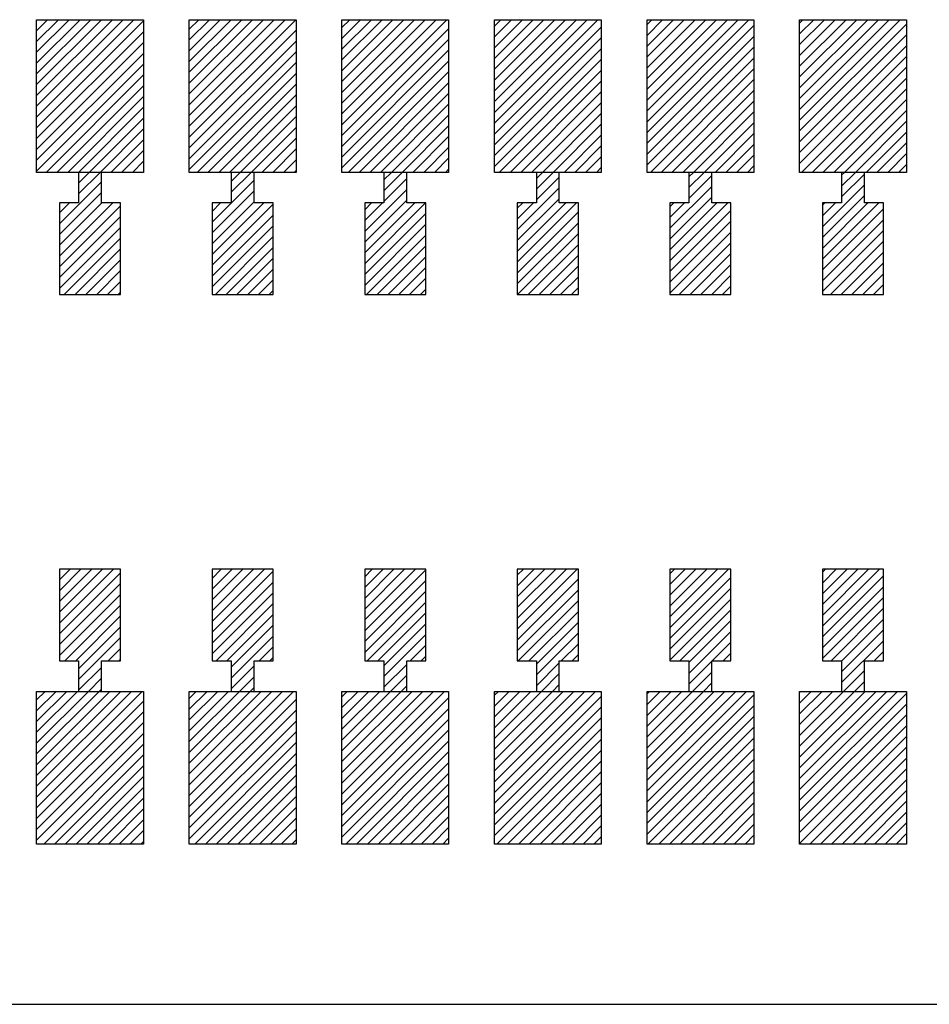
# Model space of a CAD drawing. Extents: x -30 to 87, y -19 to 45.
# Drawn here: x 51 to 52, y 9 to 10 of the extents above; entities that cross this region are included whole.
import ezdxf

# ---------------------------------------------------------------- set-up
doc = ezdxf.new("R2010")
doc.units = 0
doc.header["$MEASUREMENT"] = 0
doc.layers.get('0').update_dxf_attribs({"linetype": 'CONTINUOUS'})

# ---------------------------------------------------------------- blocks, each defined once
blk = doc.blocks.new('*X899')
at = {"color": 3}
for p, q in [((51.46630012272161, 9.902563524576342), (51.46847520788828, 9.904738609743005)), ((51.46630012272161, 9.895492456764476), (51.47554627570015, 9.904738609743005)), ((51.46630012272161, 9.88842138895261), (51.48261734351201, 9.904738609743005)), ((51.46630012272161, 9.881350321140745), (51.48968841132388, 9.904738609743005)), ((51.46630012272161, 9.874279253328876), (51.49675947913574, 9.904738609743005)), ((51.46630012272161, 9.867208185517011), (51.5038305469476, 9.904738609743005)), ((51.46630012272161, 9.860137117705145), (51.51090161475946, 9.904738609743005)), ((51.46630012272161, 9.853066049893279), (51.51797268257133, 9.904738609743005)), ((51.46630012272161, 9.845994982081413), (51.5250437503832, 9.904738609743005)), ((51.46630012272161, 9.838923914269547), (51.53211481819507, 9.904738609743005)), ((51.46630012272161, 9.831852846457679), (51.53630012272161, 9.901852846457695)), ((51.46630012272161, 9.824781778645814), (51.53630012272161, 9.894781778645827)), ((51.46630012272161, 9.817710710833948), (51.53630012272161, 9.887710710833963)), ((51.46630012272161, 9.810639643022082), (51.53630012272161, 9.880639643022096)), ((51.46747015725444, 9.804738609743044), (51.53630012272161, 9.87356857521023)), ((51.4745412250663, 9.804738609743044), (51.53630012272161, 9.866497507398364)), ((51.48161229287817, 9.804738609743044), (51.53630012272161, 9.859426439586498)), ((51.48868336069003, 9.804738609743044), (51.53630012272161, 9.852355371774633)), ((51.4957544285019, 9.804738609743044), (51.53630012272161, 9.845284303962766)), ((51.50282549631375, 9.804738609743044), (51.53630012272161, 9.8382132361509)), ((51.50989656412563, 9.804738609743044), (51.53630012272161, 9.831142168339033)), ((51.5169676319375, 9.804738609743044), (51.53630012272161, 9.824071100527169)), ((51.52403869974935, 9.804738609743044), (51.53630012272161, 9.8170000327153)), ((51.53110976756122, 9.804738609743044), (51.53630012272161, 9.809928964903436))]:
    blk.add_line(p, q, dxfattribs=at)
blk = doc.blocks.new('*X900')
at = {"color": 3}
for p, q in [((51.3663001227216, 9.901558473942458), (51.36948025852217, 9.904738609743006)), ((51.3663001227216, 9.89448740613059), (51.37655132633404, 9.904738609743006)), ((51.3663001227216, 9.887416338318724), (51.3836223941459, 9.904738609743006)), ((51.3663001227216, 9.880345270506858), (51.39069346195777, 9.904738609743006)), ((51.3663001227216, 9.873274202694992), (51.39776452976963, 9.904738609743006)), ((51.3663001227216, 9.866203134883127), (51.4048355975815, 9.904738609743006)), ((51.3663001227216, 9.85913206707126), (51.41190666539336, 9.904738609743006)), ((51.3663001227216, 9.852060999259391), (51.41897773320522, 9.904738609743006)), ((51.3663001227216, 9.844989931447527), (51.4260488010171, 9.904738609743006)), ((51.3663001227216, 9.837918863635661), (51.43311986882895, 9.904738609743006)), ((51.3663001227216, 9.830847795823797), (51.4363001227216, 9.900847795823793)), ((51.3663001227216, 9.823776728011927), (51.4363001227216, 9.893776728011924)), ((51.3663001227216, 9.816705660200062), (51.4363001227216, 9.886705660200061)), ((51.3663001227216, 9.809634592388194), (51.4363001227216, 9.879634592388193)), ((51.36847520788832, 9.804738609743044), (51.4363001227216, 9.872563524576329)), ((51.37554627570019, 9.804738609743044), (51.4363001227216, 9.86549245676446)), ((51.38261734351205, 9.804738609743044), (51.4363001227216, 9.858421388952594)), ((51.38968841132392, 9.804738609743044), (51.4363001227216, 9.851350321140727)), ((51.39675947913578, 9.804738609743044), (51.4363001227216, 9.844279253328864)), ((51.40383054694765, 9.804738609743044), (51.4363001227216, 9.837208185516996)), ((51.41090161475951, 9.804738609743044), (51.4363001227216, 9.83013711770513)), ((51.41797268257136, 9.804738609743044), (51.4363001227216, 9.823066049893264)), ((51.42504375038325, 9.804738609743044), (51.4363001227216, 9.815994982081397)), ((51.4321148181951, 9.804738609743044), (51.4363001227216, 9.808923914269533))]:
    blk.add_line(p, q, dxfattribs=at)
blk = doc.blocks.new('*X901')
at = {"color": 3}
for p, q in [((51.2663001227217, 9.900553423308676), (51.27048530915607, 9.904738609743012)), ((51.2663001227217, 9.893482355496813), (51.27755637696793, 9.904738609743012)), ((51.2663001227217, 9.886411287684943), (51.28462744477979, 9.904738609743012)), ((51.2663001227217, 9.87934021987308), (51.29169851259165, 9.904738609743012)), ((51.2663001227217, 9.872269152061213), (51.29876958040352, 9.904738609743012)), ((51.2663001227217, 9.865198084249348), (51.30584064821538, 9.904738609743012)), ((51.2663001227217, 9.85812701643748), (51.31291171602724, 9.904738609743012)), ((51.2663001227217, 9.851055948625614), (51.31998278383911, 9.904738609743012)), ((51.2663001227217, 9.843984880813748), (51.32705385165097, 9.904738609743012)), ((51.2663001227217, 9.836913813001884), (51.33412491946284, 9.904738609743012)), ((51.2663001227217, 9.829842745190016), (51.3363001227216, 9.899842745189906)), ((51.2663001227217, 9.82277167737815), (51.3363001227216, 9.89277167737804)), ((51.2663001227217, 9.815700609566283), (51.3363001227216, 9.885700609566172)), ((51.2663001227217, 9.808629541754415), (51.3363001227216, 9.878629541754307)), ((51.26948025852221, 9.804738609743048), (51.3363001227216, 9.87155847394244)), ((51.27655132633407, 9.804738609743048), (51.3363001227216, 9.864487406130577)), ((51.28362239414594, 9.804738609743048), (51.3363001227216, 9.857416338318707)), ((51.2906934619578, 9.804738609743048), (51.3363001227216, 9.850345270506843)), ((51.29776452976967, 9.804738609743048), (51.3363001227216, 9.843274202694976)), ((51.30483559758153, 9.804738609743048), (51.3363001227216, 9.836203134883108)), ((51.31190666539339, 9.804738609743048), (51.3363001227216, 9.829132067071244)), ((51.31897773320526, 9.804738609743048), (51.3363001227216, 9.822060999259376)), ((51.32604880101712, 9.804738609743048), (51.3363001227216, 9.814989931447512)), ((51.33311986882899, 9.804738609743048), (51.3363001227216, 9.807918863635646))]:
    blk.add_line(p, q, dxfattribs=at)
blk = doc.blocks.new('*X902')
at = {"color": 3}
for p, q in [((51.16630012272169, 9.89954837267478), (51.17149035978994, 9.90473860974301)), ((51.16630012272169, 9.892477304862917), (51.17856142760181, 9.90473860974301)), ((51.16630012272169, 9.885406237051047), (51.18563249541368, 9.90473860974301)), ((51.16630012272169, 9.878335169239184), (51.19270356322554, 9.90473860974301)), ((51.16630012272169, 9.871264101427316), (51.1997746310374, 9.90473860974301)), ((51.16630012272169, 9.86419303361545), (51.20684569884926, 9.90473860974301)), ((51.16630012272169, 9.857121965803584), (51.21391676666113, 9.90473860974301)), ((51.16630012272169, 9.850050897991716), (51.22098783447299, 9.90473860974301)), ((51.16630012272169, 9.842979830179852), (51.22805890228486, 9.90473860974301)), ((51.16630012272169, 9.835908762367987), (51.23512997009672, 9.90473860974301)), ((51.16630012272169, 9.82883769455612), (51.23630012272159, 9.89883769455602)), ((51.16630012272169, 9.821766626744253), (51.23630012272159, 9.891766626744154)), ((51.16630012272169, 9.814695558932387), (51.23630012272159, 9.884695558932288)), ((51.16630012272169, 9.807624491120519), (51.23630012272159, 9.877624491120422)), ((51.17048530915608, 9.80473860974304), (51.23630012272159, 9.870553423308555)), ((51.17755637696796, 9.80473860974304), (51.23630012272159, 9.863482355496688)), ((51.18462744477981, 9.80473860974304), (51.23630012272159, 9.856411287684825)), ((51.19169851259168, 9.80473860974304), (51.23630012272159, 9.849340219872957)), ((51.19876958040354, 9.80473860974304), (51.23630012272159, 9.842269152061093)), ((51.20584064821541, 9.80473860974304), (51.23630012272159, 9.835198084249225)), ((51.21291171602727, 9.80473860974304), (51.23630012272159, 9.828127016437358)), ((51.21998278383914, 9.80473860974304), (51.23630012272159, 9.821055948625492)), ((51.227053851651, 9.80473860974304), (51.23630012272159, 9.813984880813628)), ((51.23412491946286, 9.80473860974304), (51.23630012272159, 9.80691381300176))]:
    blk.add_line(p, q, dxfattribs=at)
blk = doc.blocks.new('*X903')
at = {"color": 3}
for p, q in [((51.06630012272169, 9.898543322040902), (51.07249541042383, 9.90473860974301)), ((51.06630012272169, 9.891472254229036), (51.07956647823568, 9.90473860974301)), ((51.06630012272169, 9.88440118641717), (51.08663754604756, 9.90473860974301)), ((51.06630012272169, 9.877330118605306), (51.09370861385943, 9.90473860974301)), ((51.06630012272169, 9.870259050793438), (51.10077968167128, 9.90473860974301)), ((51.06630012272169, 9.863187982981572), (51.10785074948315, 9.90473860974301)), ((51.06630012272169, 9.856116915169702), (51.11492181729501, 9.90473860974301)), ((51.06630012272169, 9.84904584735784), (51.12199288510688, 9.90473860974301)), ((51.06630012272169, 9.841974779545973), (51.12906395291874, 9.90473860974301)), ((51.06630012272169, 9.834903711734107), (51.13613502073061, 9.90473860974301)), ((51.06630012272169, 9.82783264392224), (51.13630012272159, 9.897832643922143)), ((51.06630012272169, 9.820761576110378), (51.13630012272159, 9.890761576110279)), ((51.06630012272169, 9.813690508298508), (51.13630012272159, 9.883690508298413)), ((51.06630012272169, 9.806619440486642), (51.13630012272159, 9.876619440486547)), ((51.07149035978997, 9.804738609743044), (51.13630012272159, 9.86954837267468)), ((51.07856142760184, 9.804738609743044), (51.13630012272159, 9.862477304862814)), ((51.08563249541371, 9.804738609743044), (51.13630012272159, 9.855406237050946)), ((51.09270356322558, 9.804738609743044), (51.13630012272159, 9.848335169239082)), ((51.09977463103743, 9.804738609743044), (51.13630012272159, 9.841264101427216)), ((51.1068456988493, 9.804738609743044), (51.13630012272159, 9.83419303361535)), ((51.11391676666116, 9.804738609743044), (51.13630012272159, 9.827121965803485)), ((51.12098783447303, 9.804738609743044), (51.13630012272159, 9.820050897991617)), ((51.12805890228489, 9.804738609743044), (51.13630012272159, 9.812979830179753)), ((51.13512997009676, 9.804738609743044), (51.13630012272159, 9.805908762367883))]:
    blk.add_line(p, q, dxfattribs=at)
blk = doc.blocks.new('*X904')
at = {"color": 3}
for p, q in [((50.96630012272169, 9.904609339218883), (50.96642939324584, 9.904738609743006)), ((50.96630012272169, 9.897538271407015), (50.9735004610577, 9.904738609743006)), ((50.96630012272169, 9.890467203595152), (50.98057152886958, 9.904738609743006)), ((50.96630012272169, 9.883396135783284), (50.98764259668143, 9.904738609743006)), ((50.96630012272169, 9.876325067971418), (50.9947136644933, 9.904738609743006)), ((50.96630012272169, 9.869254000159554), (51.00178473230515, 9.904738609743006)), ((50.96630012272169, 9.862182932347686), (51.00885580011703, 9.904738609743006)), ((50.96630012272169, 9.85511186453582), (51.01592686792888, 9.904738609743006)), ((50.96630012272169, 9.848040796723954), (51.02299793574075, 9.904738609743006)), ((50.96630012272169, 9.840969728912087), (51.03006900355262, 9.904738609743006)), ((50.96630012272169, 9.833898661100221), (51.03630012272161, 9.903898661100154)), ((50.96630012272169, 9.826827593288355), (51.03630012272161, 9.896827593288286)), ((50.96630012272169, 9.819756525476487), (51.03630012272161, 9.889756525476422)), ((50.96630012272169, 9.812685457664623), (51.03630012272161, 9.882685457664557)), ((50.96630012272169, 9.805614389852757), (51.03630012272161, 9.875614389852688)), ((50.97249541042386, 9.804738609743044), (51.03630012272161, 9.868543322040823)), ((50.97956647823572, 9.804738609743044), (51.03630012272161, 9.861472254228957)), ((50.98663754604759, 9.804738609743044), (51.03630012272161, 9.854401186417093)), ((50.99370861385945, 9.804738609743044), (51.03630012272161, 9.847330118605225)), ((51.00077968167133, 9.804738609743044), (51.03630012272161, 9.840259050793357)), ((51.00785074948318, 9.804738609743044), (51.03630012272161, 9.833187982981492)), ((51.01492181729505, 9.804738609743044), (51.03630012272161, 9.826116915169626)), ((51.0219928851069, 9.804738609743044), (51.03630012272161, 9.81904584735776)), ((51.02906395291878, 9.804738609743044), (51.03630012272161, 9.811974779545896)), ((51.03613502073064, 9.804738609743044), (51.03630012272161, 9.804903711734028))]:
    blk.add_line(p, q, dxfattribs=at)
blk = doc.blocks.new('*X907')
at = {"color": 3}
for p, q in [((51.46630012272161, 9.464157320240684), (51.46688141222395, 9.464738609743007)), ((51.46630012272161, 9.45708625242882), (51.47395248003581, 9.464738609743007)), ((51.46630012272161, 9.450015184616953), (51.48102354784768, 9.464738609743007)), ((51.46630012272161, 9.442944116805084), (51.48809461565954, 9.464738609743007)), ((51.46630012272161, 9.435873048993221), (51.49516568347141, 9.464738609743007)), ((51.46630012272161, 9.428801981181351), (51.50223675128327, 9.464738609743007)), ((51.46630012272161, 9.421730913369489), (51.50930781909513, 9.464738609743007)), ((51.46630012272161, 9.414659845557619), (51.516378886907, 9.464738609743007)), ((51.46630012272161, 9.407588777745756), (51.52344995471886, 9.464738609743007)), ((51.46630012272161, 9.400517709933887), (51.53052102253073, 9.464738609743007)), ((51.46630012272161, 9.393446642122024), (51.53630012272161, 9.463446642122037)), ((51.46630012272161, 9.386375574310156), (51.53630012272161, 9.456375574310169)), ((51.46630012272161, 9.37930450649829), (51.53630012272161, 9.449304506498304)), ((51.46630012272161, 9.372233438686424), (51.53630012272161, 9.442233438686435)), ((51.46630012272161, 9.365162370874556), (51.53630012272161, 9.43516237087457)), ((51.47294742940193, 9.364738609743007), (51.53630012272161, 9.428091303062704)), ((51.48001849721379, 9.364738609743007), (51.53630012272161, 9.421020235250838)), ((51.48708956502566, 9.364738609743007), (51.53630012272161, 9.413949167438973)), ((51.49416063283753, 9.364738609743007), (51.53630012272161, 9.406878099627106)), ((51.50123170064938, 9.364738609743007), (51.53630012272161, 9.399807031815241)), ((51.50830276846125, 9.364738609743007), (51.53630012272161, 9.392735964003373)), ((51.51537383627311, 9.364738609743007), (51.53630012272161, 9.385664896191507)), ((51.52244490408498, 9.364738609743007), (51.53630012272161, 9.37859382837964)), ((51.52951597189684, 9.364738609743007), (51.53630012272161, 9.371522760567776))]:
    blk.add_line(p, q, dxfattribs=at)
blk = doc.blocks.new('*X908')
at = {"color": 3}
for p, q in [((51.3663001227216, 9.463152269606796), (51.36788646285783, 9.464738609743007)), ((51.3663001227216, 9.45608120179493), (51.3749575306697, 9.464738609743007)), ((51.3663001227216, 9.449010133983064), (51.38202859848156, 9.464738609743007)), ((51.3663001227216, 9.441939066171196), (51.38909966629343, 9.464738609743007)), ((51.3663001227216, 9.434867998359332), (51.39617073410529, 9.464738609743007)), ((51.3663001227216, 9.427796930547466), (51.40324180191715, 9.464738609743007)), ((51.3663001227216, 9.4207258627356), (51.41031286972903, 9.464738609743007)), ((51.3663001227216, 9.413654794923731), (51.41738393754088, 9.464738609743007)), ((51.3663001227216, 9.406583727111867), (51.42445500535275, 9.464738609743007)), ((51.3663001227216, 9.3995126593), (51.4315260731646, 9.464738609743007)), ((51.3663001227216, 9.392441591488137), (51.4363001227216, 9.462441591488133)), ((51.3663001227216, 9.385370523676269), (51.4363001227216, 9.455370523676264)), ((51.3663001227216, 9.378299455864402), (51.4363001227216, 9.448299455864401)), ((51.3663001227216, 9.371228388052538), (51.4363001227216, 9.441228388052533)), ((51.36688141222395, 9.364738609743007), (51.4363001227216, 9.434157320240669)), ((51.37395248003581, 9.364738609743007), (51.4363001227216, 9.4270862524288)), ((51.38102354784768, 9.364738609743007), (51.4363001227216, 9.420015184616934)), ((51.38809461565954, 9.364738609743007), (51.4363001227216, 9.412944116805068)), ((51.3951656834714, 9.364738609743007), (51.4363001227216, 9.405873048993204)), ((51.40223675128328, 9.364738609743007), (51.4363001227216, 9.398801981181336)), ((51.40930781909513, 9.364738609743007), (51.4363001227216, 9.391730913369472)), ((51.416378886907, 9.364738609743007), (51.4363001227216, 9.384659845557604)), ((51.42344995471885, 9.364738609743007), (51.4363001227216, 9.377588777745737)), ((51.43052102253073, 9.364738609743007), (51.4363001227216, 9.370517709933873))]:
    blk.add_line(p, q, dxfattribs=at)
blk = doc.blocks.new('*X909')
at = {"color": 3}
for p, q in [((51.2663001227217, 9.46214721897302), (51.26889151349172, 9.464738609743012)), ((51.2663001227217, 9.455076151161157), (51.27596258130357, 9.464738609743012)), ((51.2663001227217, 9.448005083349287), (51.28303364911546, 9.464738609743012)), ((51.2663001227217, 9.440934015537422), (51.29010471692731, 9.464738609743012)), ((51.2663001227217, 9.433862947725556), (51.29717578473917, 9.464738609743012)), ((51.2663001227217, 9.426791879913688), (51.30424685255104, 9.464738609743012)), ((51.2663001227217, 9.419720812101824), (51.3113179203629, 9.464738609743012)), ((51.2663001227217, 9.412649744289958), (51.31838898817477, 9.464738609743012)), ((51.2663001227217, 9.405578676478092), (51.32546005598663, 9.464738609743012)), ((51.2663001227217, 9.398507608666225), (51.3325311237985, 9.464738609743012)), ((51.2663001227217, 9.39143654085436), (51.3363001227216, 9.461436540854248)), ((51.2663001227217, 9.384365473042491), (51.3363001227216, 9.454365473042383)), ((51.2663001227217, 9.377294405230627), (51.3363001227216, 9.447294405230517)), ((51.2663001227217, 9.37022333741876), (51.3363001227216, 9.440223337418653)), ((51.26788646285783, 9.364738609743013), (51.3363001227216, 9.433152269606783)), ((51.2749575306697, 9.364738609743013), (51.3363001227216, 9.426081201794917)), ((51.28202859848156, 9.364738609743013), (51.3363001227216, 9.419010133983052)), ((51.28909966629342, 9.364738609743013), (51.3363001227216, 9.411939066171186)), ((51.29617073410529, 9.364738609743013), (51.3363001227216, 9.40486799835932)), ((51.30324180191715, 9.364738609743013), (51.3363001227216, 9.397796930547454)), ((51.31031286972902, 9.364738609743013), (51.3363001227216, 9.390725862735588)), ((51.31738393754088, 9.364738609743013), (51.3363001227216, 9.38365479492372)), ((51.32445500535275, 9.364738609743013), (51.3363001227216, 9.376583727111855)), ((51.3315260731646, 9.364738609743013), (51.3363001227216, 9.369512659299989))]:
    blk.add_line(p, q, dxfattribs=at)
blk = doc.blocks.new('*X910')
at = {"color": 3}
for p, q in [((51.16630012272169, 9.46114216833912), (51.16989656412561, 9.464738609743012)), ((51.16630012272169, 9.454071100527255), (51.17696763193747, 9.464738609743012)), ((51.16630012272169, 9.447000032715387), (51.18403869974933, 9.464738609743012)), ((51.16630012272169, 9.439928964903524), (51.19110976756119, 9.464738609743012)), ((51.16630012272169, 9.432857897091656), (51.19818083537306, 9.464738609743012)), ((51.16630012272169, 9.425786829279788), (51.20525190318492, 9.464738609743012)), ((51.16630012272169, 9.418715761467924), (51.21232297099679, 9.464738609743012)), ((51.16630012272169, 9.411644693656058), (51.21939403880865, 9.464738609743012)), ((51.16630012272169, 9.404573625844193), (51.22646510662052, 9.464738609743012)), ((51.16630012272169, 9.397502558032324), (51.23353617443238, 9.464738609743012)), ((51.16630012272169, 9.390431490220461), (51.23630012272159, 9.460431490220367)), ((51.16630012272169, 9.383360422408591), (51.23630012272159, 9.4533604224085)), ((51.16630012272169, 9.376289354596727), (51.23630012272159, 9.446289354596637)), ((51.16630012272169, 9.369218286784859), (51.23630012272159, 9.439218286784769)), ((51.16889151349172, 9.364738609743013), (51.23630012272159, 9.432147218972904)), ((51.17596258130358, 9.364738609743013), (51.23630012272159, 9.425076151161038)), ((51.18303364911544, 9.364738609743013), (51.23630012272159, 9.41800508334917)), ((51.19010471692731, 9.364738609743013), (51.23630012272159, 9.410934015537304)), ((51.19717578473917, 9.364738609743013), (51.23630012272159, 9.403862947725438)), ((51.20424685255104, 9.364738609743013), (51.23630012272159, 9.396791879913572)), ((51.2113179203629, 9.364738609743013), (51.23630012272159, 9.389720812101707)), ((51.21838898817477, 9.364738609743013), (51.23630012272159, 9.38264974428984)), ((51.22546005598663, 9.364738609743013), (51.23630012272159, 9.375578676477971)), ((51.23253112379849, 9.364738609743013), (51.23630012272159, 9.368507608666107))]:
    blk.add_line(p, q, dxfattribs=at)
blk = doc.blocks.new('*X911')
at = {"color": 3}
for p, q in [((51.06630012272169, 9.460137117705242), (51.07090161475949, 9.464738609743007)), ((51.06630012272169, 9.453066049893376), (51.07797268257136, 9.464738609743007)), ((51.06630012272169, 9.44599498208151), (51.08504375038321, 9.464738609743007)), ((51.06630012272169, 9.438923914269644), (51.09211481819508, 9.464738609743007)), ((51.06630012272169, 9.431852846457778), (51.09918588600694, 9.464738609743007)), ((51.06630012272169, 9.424781778645912), (51.10625695381881, 9.464738609743007)), ((51.06630012272169, 9.417710710834044), (51.11332802163067, 9.464738609743007)), ((51.06630012272169, 9.41063964302218), (51.12039908944254, 9.464738609743007)), ((51.06630012272169, 9.403568575210313), (51.1274701572544, 9.464738609743007)), ((51.06630012272169, 9.396497507398447), (51.13454122506626, 9.464738609743007)), ((51.06630012272169, 9.389426439586579), (51.13630012272159, 9.459426439586489)), ((51.06630012272169, 9.382355371774716), (51.13630012272159, 9.452355371774624)), ((51.06630012272169, 9.375284303962848), (51.13630012272159, 9.445284303962756)), ((51.06630012272169, 9.368213236150982), (51.13630012272159, 9.43821323615089)), ((51.06989656412561, 9.364738609743013), (51.13630012272159, 9.431142168339024)), ((51.07696763193746, 9.364738609743013), (51.13630012272159, 9.424071100527158)), ((51.08403869974933, 9.364738609743013), (51.13630012272159, 9.417000032715293)), ((51.09110976756119, 9.364738609743013), (51.13630012272159, 9.409928964903424)), ((51.09818083537306, 9.364738609743013), (51.13630012272159, 9.402857897091561)), ((51.10525190318492, 9.364738609743013), (51.13630012272159, 9.395786829279693)), ((51.11232297099679, 9.364738609743013), (51.13630012272159, 9.388715761467827)), ((51.11939403880865, 9.364738609743013), (51.13630012272159, 9.38164469365596)), ((51.12646510662051, 9.364738609743013), (51.13630012272159, 9.374573625844096)), ((51.13353617443238, 9.364738609743013), (51.13630012272159, 9.367502558032227))]:
    blk.add_line(p, q, dxfattribs=at)
blk = doc.blocks.new('*X912')
at = {"color": 3}
for p, q in [((50.96630012272169, 9.459132067071355), (50.97190666539336, 9.464738609743007)), ((50.96630012272169, 9.452060999259492), (50.97897773320522, 9.464738609743007)), ((50.96630012272169, 9.444989931447623), (50.98604880101709, 9.464738609743007)), ((50.96630012272169, 9.437918863635758), (50.99311986882896, 9.464738609743007)), ((50.96630012272169, 9.430847795823892), (51.00019093664081, 9.464738609743007)), ((50.96630012272169, 9.423776728012026), (51.00726200445268, 9.464738609743007)), ((50.96630012272169, 9.416705660200162), (51.01433307226455, 9.464738609743007)), ((50.96630012272169, 9.409634592388292), (51.02140414007641, 9.464738609743007)), ((50.96630012272169, 9.402563524576427), (51.02847520788828, 9.464738609743007)), ((50.96630012272169, 9.395492456764561), (51.03554627570014, 9.464738609743007)), ((50.96630012272169, 9.388421388952695), (51.03630012272161, 9.458421388952628)), ((50.96630012272169, 9.381350321140829), (51.03630012272161, 9.451350321140762)), ((50.96630012272169, 9.374279253328963), (51.03630012272161, 9.444279253328897)), ((50.96630012272169, 9.367208185517095), (51.03630012272161, 9.437208185517028)), ((50.97090161475948, 9.364738609743007), (51.03630012272161, 9.430137117705163)), ((50.97797268257136, 9.364738609743007), (51.03630012272161, 9.423066049893297)), ((50.98504375038321, 9.364738609743007), (51.03630012272161, 9.41599498208143)), ((50.99211481819508, 9.364738609743007), (51.03630012272161, 9.408923914269565)), ((50.99918588600693, 9.364738609743007), (51.03630012272161, 9.401852846457697)), ((51.00625695381882, 9.364738609743007), (51.03630012272161, 9.394781778645832)), ((51.01332802163067, 9.364738609743007), (51.03630012272161, 9.387710710833966)), ((51.02039908944253, 9.364738609743007), (51.03630012272161, 9.3806396430221)), ((51.0274701572544, 9.364738609743007), (51.03630012272161, 9.373568575210234)), ((51.03454122506626, 9.364738609743007), (51.03630012272161, 9.366497507398368))]:
    blk.add_line(p, q, dxfattribs=at)
blk = doc.blocks.new('*X937')
at = {"color": 1}
for p, q in [((51.49380012272164, 9.802784303962794), (51.4957544285019, 9.804738609743044)), ((51.49380012272164, 9.795713236150926), (51.50282549631375, 9.804738609743044)), ((51.49380012272164, 9.788642168339061), (51.5088001227216, 9.803642168339008)), ((51.4813001227216, 9.769071100527151), (51.5088001227216, 9.796571100527144)), ((51.4813001227216, 9.762000032715287), (51.5088001227216, 9.789500032715278)), ((51.4813001227216, 9.783213236150882), (51.48282549631377, 9.784738609743053)), ((51.4813001227216, 9.77614216833902), (51.48989656412564, 9.784738609743053)), ((51.4813001227216, 9.75492896490342), (51.51110976756088, 9.784738609742694)), ((51.4813001227216, 9.747857897091556), (51.51818083537275, 9.784738609742694)), ((51.4813001227216, 9.740786829279687), (51.52130012272154, 9.780786829279641)), ((51.4813001227216, 9.733715761467822), (51.52130012272154, 9.773715761467773)), ((51.4813001227216, 9.726644693655958), (51.52130012272154, 9.766644693655907)), ((51.48646510662053, 9.724738609743023), (51.52130012272154, 9.75957362584404)), ((51.49353617443239, 9.724738609743023), (51.52130012272154, 9.752502558032175)), ((51.50060724224425, 9.724738609743023), (51.52130012272154, 9.745431490220307)), ((51.50767831005611, 9.724738609743023), (51.52130012272154, 9.738360422408444)), ((51.51474937786799, 9.724738609743023), (51.52130012272154, 9.731289354596576))]:
    blk.add_line(p, q, dxfattribs=at)
blk = doc.blocks.new('*X938')
at = {"color": 1}
for p, q in [((51.39380012272151, 9.801779253328778), (51.39675947913577, 9.80473860974304)), ((51.39380012272151, 9.794708185516912), (51.40383054694764, 9.80473860974304)), ((51.39380012272151, 9.787637117705048), (51.40880012272158, 9.802637117705123)), ((51.3813001227216, 9.768066049893273), (51.40880012272158, 9.795566049893258)), ((51.3813001227216, 9.760994982081403), (51.40880012272158, 9.788494982081392)), ((51.3813001227216, 9.782208185517003), (51.38383054694765, 9.784738609743053)), ((51.3813001227216, 9.775137117705137), (51.39090161475951, 9.784738609743053)), ((51.3813001227216, 9.753923914269539), (51.41211481819475, 9.784738609742694)), ((51.3813001227216, 9.746852846457672), (51.41918588600662, 9.784738609742694)), ((51.3813001227216, 9.739781778645806), (51.4213001227216, 9.779781778645814)), ((51.3813001227216, 9.73271071083394), (51.4213001227216, 9.772710710833948)), ((51.3813001227216, 9.725639643022074), (51.4213001227216, 9.765639643022082)), ((51.38747015725441, 9.724738609743019), (51.4213001227216, 9.758568575210218)), ((51.39454122506628, 9.724738609743019), (51.4213001227216, 9.75149750739835)), ((51.40161229287814, 9.724738609743019), (51.4213001227216, 9.744426439586485)), ((51.40868336069001, 9.724738609743019), (51.4213001227216, 9.737355371774617)), ((51.41575442850186, 9.724738609743019), (51.4213001227216, 9.730284303962751))]:
    blk.add_line(p, q, dxfattribs=at)
blk = doc.blocks.new('*X939')
at = {"color": 1}
for p, q in [((51.29380012272161, 9.800774202694985), (51.29776452976966, 9.80473860974304)), ((51.29380012272161, 9.793703134883119), (51.30483559758152, 9.80473860974304)), ((51.29380012272161, 9.786632067071253), (51.30880012272159, 9.801632067071255)), ((51.28130012272158, 9.767060999259373), (51.30880012272159, 9.79456099925939)), ((51.28130012272158, 9.759989931447508), (51.30880012272159, 9.787489931447524)), ((51.28130012272158, 9.781203134883103), (51.28483559758153, 9.784738609743046)), ((51.28130012272158, 9.77413206707124), (51.29190666539339, 9.784738609743046)), ((51.28130012272158, 9.75291886363564), (51.31311986882864, 9.784738609742694)), ((51.28130012272158, 9.745847795823773), (51.3201909366405, 9.784738609742694)), ((51.28130012272158, 9.738776728011908), (51.3213001227216, 9.778776728011936)), ((51.28130012272158, 9.731705660200042), (51.3213001227216, 9.77170566020007)), ((51.28140414007643, 9.724738609743019), (51.3213001227216, 9.764634592388203)), ((51.2884752078883, 9.724738609743019), (51.3213001227216, 9.757563524576335)), ((51.29554627570016, 9.724738609743019), (51.3213001227216, 9.750492456764473)), ((51.30261734351203, 9.724738609743019), (51.3213001227216, 9.743421388952603)), ((51.30968841132389, 9.724738609743019), (51.3213001227216, 9.73635032114074)), ((51.31675947913575, 9.724738609743019), (51.3213001227216, 9.729279253328873))]:
    blk.add_line(p, q, dxfattribs=at)
blk = doc.blocks.new('*X940')
at = {"color": 1}
for p, q in [((51.1938001227216, 9.799769152061103), (51.19876958040355, 9.804738609743048)), ((51.1938001227216, 9.792698084249237), (51.20584064821541, 9.804738609743048)), ((51.1938001227216, 9.78562701643737), (51.20880012272154, 9.800627016437312)), ((51.18130012272164, 9.766055948625542), (51.20880012272154, 9.793555948625443)), ((51.18130012272164, 9.758984880813678), (51.20880012272154, 9.786484880813578)), ((51.18130012272164, 9.780198084249276), (51.18584064821542, 9.784738609743057)), ((51.18130012272164, 9.77312701643741), (51.19291171602728, 9.784738609743057)), ((51.18130012272164, 9.751913813001813), (51.21412491946252, 9.784738609742694)), ((51.18130012272164, 9.744842745189946), (51.22119598727438, 9.784738609742694)), ((51.18130012272164, 9.73777167737808), (51.22130012272159, 9.777771677378038)), ((51.18130012272164, 9.730700609566213), (51.22130012272159, 9.77070060956617)), ((51.18240919071032, 9.724738609743019), (51.22130012272159, 9.763629541754304)), ((51.18948025852217, 9.724738609743019), (51.22130012272159, 9.756558473942436)), ((51.19655132633405, 9.724738609743019), (51.22130012272159, 9.749487406130573)), ((51.20362239414591, 9.724738609743019), (51.22130012272159, 9.742416338318703)), ((51.21069346195777, 9.724738609743019), (51.22130012272159, 9.73534527050684)), ((51.21776452976964, 9.724738609743019), (51.22130012272159, 9.728274202694973))]:
    blk.add_line(p, q, dxfattribs=at)
blk = doc.blocks.new('*X941')
at = {"color": 1}
for p, q in [((51.09380012272158, 9.7987641014272), (51.09977463103743, 9.804738609743044)), ((51.09380012272158, 9.791693033615337), (51.1068456988493, 9.804738609743044)), ((51.08130012272152, 9.7721219658034), (51.1088001227216, 9.799621965803482)), ((51.08130012272152, 9.765050897991534), (51.1088001227216, 9.792550897991617)), ((51.08130012272152, 9.757979830179668), (51.1088001227216, 9.785479830179748)), ((51.08130012272152, 9.779193033615266), (51.0868456988493, 9.784738609743053)), ((51.08130012272152, 9.750908762367803), (51.1151299700964, 9.784738609742687)), ((51.08130012272152, 9.743837694555936), (51.12130012272161, 9.783837694556034)), ((51.08130012272152, 9.73676662674407), (51.12130012272161, 9.776766626744168)), ((51.08130012272152, 9.729695558932203), (51.12130012272161, 9.769695558932304)), ((51.0834142413442, 9.724738609743023), (51.12130012272161, 9.762624491120436)), ((51.09048530915607, 9.724738609743023), (51.12130012272161, 9.755553423308568)), ((51.09755637696792, 9.724738609743023), (51.12130012272161, 9.748482355496703)), ((51.10462744477979, 9.724738609743023), (51.12130012272161, 9.741411287684837)), ((51.11169851259166, 9.724738609743023), (51.12130012272161, 9.734340219872973)), ((51.11876958040352, 9.724738609743023), (51.12130012272161, 9.727269152061103))]:
    blk.add_line(p, q, dxfattribs=at)
blk = doc.blocks.new('*X942')
at = {"color": 1}
for p, q in [((50.9938001227216, 9.79775905079334), (51.0007796816713, 9.804738609743044)), ((50.9938001227216, 9.790687982981474), (51.00785074948318, 9.804738609743044)), ((50.9813001227216, 9.771116915169607), (51.0088001227216, 9.798616915169607)), ((50.9813001227216, 9.76404584735774), (51.0088001227216, 9.791545847357742)), ((50.9813001227216, 9.778187982981473), (50.98785074948317, 9.784738609743053)), ((50.9813001227216, 9.756974779545876), (51.00906395291842, 9.784738609742694)), ((50.9813001227216, 9.749903711734008), (51.01613502073029, 9.784738609742694)), ((50.9813001227216, 9.742832643922142), (51.02130012272161, 9.782832643922145)), ((50.9813001227216, 9.735761576110276), (51.02130012272161, 9.775761576110279)), ((50.9813001227216, 9.72869050829841), (51.02130012272161, 9.768690508298413)), ((50.98441929197809, 9.724738609743023), (51.02130012272161, 9.761619440486546)), ((50.99149035978996, 9.724738609743023), (51.02130012272161, 9.75454837267468)), ((50.99856142760181, 9.724738609743023), (51.02130012272161, 9.747477304862814)), ((51.00563249541368, 9.724738609743023), (51.02130012272161, 9.740406237050946)), ((51.01270356322554, 9.724738609743023), (51.02130012272161, 9.733335169239082)), ((51.01977463103741, 9.724738609743023), (51.02130012272161, 9.726264101427217))]:
    blk.add_line(p, q, dxfattribs=at)
blk = doc.blocks.new('*X949')
at = {"color": 1}
for p, q in [((51.4813001227216, 9.542796930547457), (51.48324180191715, 9.544738609742996)), ((51.4813001227216, 9.535725862735593), (51.490312869729, 9.544738609742996)), ((51.4813001227216, 9.528654794923725), (51.49738393754087, 9.544738609742996)), ((51.4813001227216, 9.521583727111857), (51.50445500535275, 9.544738609742996)), ((51.4813001227216, 9.514512659299992), (51.5115260731646, 9.544738609742996)), ((51.4813001227216, 9.507441591488126), (51.51859714097647, 9.544738609742996)), ((51.4813001227216, 9.50037052367626), (51.52130012272154, 9.540370523676216)), ((51.4813001227216, 9.493299455864395), (51.52130012272154, 9.533299455864352)), ((51.4813001227216, 9.486228388052528), (51.52130012272154, 9.526228388052486)), ((51.48688141222394, 9.484738609743008), (51.52130012272154, 9.51915732024062)), ((51.49380012272164, 9.484586252428851), (51.52130012272154, 9.512086252428752)), ((51.49380012272164, 9.477515184616983), (51.52130012272154, 9.505015184616886)), ((51.49380012272164, 9.470444116805119), (51.52130012272154, 9.49794411680502)), ((51.51516568347169, 9.484738609743307), (51.52130012272154, 9.490873048993157)), ((51.49516568347141, 9.464738609743012), (51.5088001227216, 9.478373048993193)), ((51.50223675128328, 9.464738609743012), (51.5088001227216, 9.471301981181329))]:
    blk.add_line(p, q, dxfattribs=at)
blk = doc.blocks.new('*X950')
at = {"color": 1}
for p, q in [((51.38130012272158, 9.541791879913568), (51.38424685255102, 9.544738609742993)), ((51.38130012272158, 9.534720812101703), (51.39131792036288, 9.544738609742993)), ((51.38130012272158, 9.527649744289835), (51.39838898817474, 9.544738609742993)), ((51.38130012272158, 9.520578676477966), (51.4054600559866, 9.544738609742993)), ((51.38130012272158, 9.513507608666105), (51.41253112379847, 9.544738609742993)), ((51.38130012272158, 9.506436540854235), (51.41960219161034, 9.544738609742993)), ((51.38130012272158, 9.499365473042372), (51.4213001227216, 9.539365473042393)), ((51.38130012272158, 9.492294405230504), (51.4213001227216, 9.532294405230527)), ((51.38130012272158, 9.485223337418637), (51.4213001227216, 9.52522333741866)), ((51.38788646285782, 9.484738609743005), (51.4213001227216, 9.518152269606793)), ((51.39380012272152, 9.483581201794838), (51.4213001227216, 9.511081201794928)), ((51.39380012272152, 9.476510133982973), (51.4213001227216, 9.504010133983062)), ((51.40909966629371, 9.484738609743307), (51.4213001227216, 9.496939066171196)), ((51.41617073410558, 9.484738609743307), (51.4213001227216, 9.48986799835933)), ((51.39380012272152, 9.469439066171104), (51.40880012272158, 9.484439066171166)), ((51.39617073410529, 9.464738609743012), (51.40880012272158, 9.4773679983593)), ((51.40324180191715, 9.464738609743012), (51.40880012272158, 9.470296930547434))]:
    blk.add_line(p, q, dxfattribs=at)
blk = doc.blocks.new('*X951')
at = {"color": 1}
for p, q in [((51.28130012272158, 9.540786829279687), (51.28525190318491, 9.544738609743)), ((51.28130012272158, 9.533715761467821), (51.29232297099677, 9.544738609743)), ((51.28130012272158, 9.526644693655957), (51.29939403880864, 9.544738609743)), ((51.28130012272158, 9.519573625844087), (51.3064651066205, 9.544738609743)), ((51.28130012272158, 9.512502558032224), (51.31353617443236, 9.544738609743)), ((51.28130012272158, 9.505431490220356), (51.32060724224422, 9.544738609743)), ((51.28130012272158, 9.49836042240849), (51.3213001227216, 9.538360422408518)), ((51.28130012272158, 9.491289354596622), (51.3213001227216, 9.531289354596652)), ((51.28182044567983, 9.484738609742998), (51.3213001227216, 9.524218286784787)), ((51.28889151349168, 9.484738609742998), (51.3213001227216, 9.51714721897292)), ((51.29380012272161, 9.482576151161048), (51.3213001227216, 9.510076151161053)), ((51.29380012272161, 9.475505083349182), (51.3213001227216, 9.503005083349187)), ((51.3101047169276, 9.48473860974331), (51.3213001227216, 9.49593401553732)), ((51.31717578473945, 9.48473860974331), (51.3213001227216, 9.488862947725456)), ((51.29380012272161, 9.468434015537317), (51.30880012272159, 9.483434015537297)), ((51.29717578473917, 9.464738609743003), (51.30880012272159, 9.476362947725432)), ((51.30424685255103, 9.464738609743003), (51.30880012272159, 9.469291879913566))]:
    blk.add_line(p, q, dxfattribs=at)
blk = doc.blocks.new('*X952')
at = {"color": 1}
for p, q in [((51.18130012272164, 9.53978177864586), (51.1862569538188, 9.544738609743)), ((51.18130012272164, 9.532710710833992), (51.19332802163066, 9.544738609743)), ((51.18130012272164, 9.525639643022128), (51.20039908944253, 9.544738609743)), ((51.18130012272164, 9.51856857521026), (51.20747015725439, 9.544738609743)), ((51.18130012272164, 9.511497507398394), (51.21454122506626, 9.544738609743)), ((51.18130012272164, 9.504426439586528), (51.22130012272159, 9.544426439586484)), ((51.18130012272164, 9.49735537177466), (51.22130012272159, 9.537355371774618)), ((51.18130012272164, 9.490284303962797), (51.22130012272159, 9.530284303962752)), ((51.18282549631372, 9.484738609742998), (51.22130012272159, 9.523213236150887)), ((51.18989656412558, 9.484738609742998), (51.22130012272159, 9.51614216833902)), ((51.1938001227216, 9.48157110052716), (51.22130012272159, 9.509071100527152)), ((51.1938001227216, 9.474500032715293), (51.22130012272159, 9.502000032715287)), ((51.21110976756147, 9.484738609743305), (51.22130012272159, 9.494928964903421)), ((51.1938001227216, 9.467428964903426), (51.20880012272154, 9.482428964903363)), ((51.21818083537335, 9.484738609743305), (51.22130012272159, 9.487857897091557)), ((51.19818083537305, 9.464738609743007), (51.20880012272154, 9.475357897091495)), ((51.20525190318492, 9.464738609743007), (51.20880012272154, 9.468286829279632))]:
    blk.add_line(p, q, dxfattribs=at)
blk = doc.blocks.new('*X953')
at = {"color": 1}
for p, q in [((51.08130012272151, 9.538776728011845), (51.08726200445268, 9.544738609743)), ((51.08130012272151, 9.53170566019998), (51.09433307226455, 9.544738609743)), ((51.08130012272151, 9.524634592388114), (51.10140414007641, 9.544738609743)), ((51.08130012272151, 9.517563524576245), (51.10847520788828, 9.544738609743)), ((51.08130012272151, 9.51049245676438), (51.11554627570014, 9.544738609743)), ((51.08130012272151, 9.503421388952514), (51.12130012272161, 9.543421388952613)), ((51.08130012272151, 9.496350321140648), (51.12130012272161, 9.536350321140748)), ((51.08130012272151, 9.489279253328784), (51.12130012272161, 9.529279253328882)), ((51.0838305469476, 9.484738609743005), (51.12130012272161, 9.522208185517014)), ((51.09090161475947, 9.484738609743005), (51.12130012272161, 9.515137117705148)), ((51.0938001227216, 9.48056604989326), (51.12130012272161, 9.508066049893282)), ((51.0938001227216, 9.473494982081393), (51.12130012272161, 9.500994982081416)), ((51.11211481819537, 9.48473860974331), (51.12130012272161, 9.493923914269551)), ((51.11918588600722, 9.48473860974331), (51.12130012272161, 9.486852846457683)), ((51.0938001227216, 9.466423914269527), (51.1088001227216, 9.481423914269532)), ((51.09918588600694, 9.464738609743007), (51.1088001227216, 9.474352846457668)), ((51.1062569538188, 9.464738609743007), (51.1088001227216, 9.467281778645802))]:
    blk.add_line(p, q, dxfattribs=at)
blk = doc.blocks.new('*X954')
at = {"color": 1}
for p, q in [((50.98130012272161, 9.537771677378046), (50.98826705508655, 9.544738609743)), ((50.98130012272161, 9.530700609566182), (50.99533812289842, 9.544738609743)), ((50.98130012272161, 9.523629541754316), (51.00240919071027, 9.544738609743)), ((50.98130012272161, 9.51655847394245), (51.00948025852215, 9.544738609743)), ((50.98130012272161, 9.509487406130585), (51.01655132633401, 9.544738609743)), ((50.98130012272161, 9.502416338318715), (51.02130012272161, 9.542416338318722)), ((50.98130012272161, 9.495345270506851), (51.02130012272161, 9.535345270506854)), ((50.98130012272161, 9.488274202694985), (51.02130012272161, 9.528274202694988)), ((50.98483559758147, 9.484738609743001), (51.02130012272161, 9.52120313488312)), ((50.99190666539334, 9.484738609743001), (51.02130012272161, 9.514132067071255)), ((50.9938001227216, 9.479560999259398), (51.02130012272161, 9.507060999259387)), ((50.9938001227216, 9.472489931447534), (51.02130012272161, 9.499989931447525)), ((51.01311986882925, 9.484738609743305), (51.02130012272161, 9.492918863635657)), ((51.02019093664111, 9.484738609743305), (51.02130012272161, 9.485847795823794)), ((50.9938001227216, 9.465418863635666), (51.0088001227216, 9.480418863635665)), ((51.00019093664081, 9.464738609743007), (51.0088001227216, 9.473347795823797)), ((51.00726200445268, 9.464738609743007), (51.0088001227216, 9.46627672801193))]:
    blk.add_line(p, q, dxfattribs=at)
blk = doc.blocks.new('24A3736__STAR_INSECT_INSU_BOARD', base_point=(197.7208901081886, -153.685162115116))
at = {"color": 7}
blk.add_line((50.8138001227216, 9.259738609743016), (51.7513001227216, 9.259738609743016), dxfattribs=at)

msp = doc.modelspace()

# ---------------------------------------------------------------- linework, layer by layer
at = {"color": 7}
for p, q in [((50.96630012272169, 9.804738609743044), (50.96630012272169, 9.904738609743008)), ((50.96630012272169, 9.904738609743008), (51.03630012272161, 9.904738609743008)), ((51.03630012272161, 9.904738609743008), (51.03630012272161, 9.804738609743044)), ((51.06630012272169, 9.804738609743044), (51.06630012272169, 9.904738609743008)), ((51.06630012272169, 9.904738609743008), (51.13630012272159, 9.904738609743008)), ((51.13630012272159, 9.904738609743008), (51.13630012272159, 9.804738609743044)), ((51.16630012272169, 9.804738609743044), (51.16630012272169, 9.904738609743008)), ((51.16630012272169, 9.904738609743008), (51.23630012272159, 9.904738609743008)), ((51.23630012272159, 9.904738609743008), (51.23630012272159, 9.804738609743044)), ((51.2663001227217, 9.804738609743044), (51.2663001227217, 9.904738609743008)), ((51.2663001227217, 9.904738609743008), (51.3363001227216, 9.904738609743008)), ((51.3363001227216, 9.904738609743008), (51.3363001227216, 9.804738609743044)), ((51.3663001227216, 9.804738609743044), (51.3663001227216, 9.904738609743008)), ((51.3663001227216, 9.904738609743008), (51.4363001227216, 9.904738609743008)), ((51.4363001227216, 9.904738609743008), (51.4363001227216, 9.804738609743044)), ((51.46630012272161, 9.804738609743044), (51.46630012272161, 9.904738609743008)), ((51.46630012272161, 9.904738609743008), (51.53630012272161, 9.904738609743008)), ((51.53630012272161, 9.904738609743008), (51.53630012272161, 9.804738609743044)), ((51.03630012272161, 9.804738609743044), (50.96630012272169, 9.804738609743044)), ((51.0088001227216, 9.804738609743044), (50.9938001227216, 9.804738609743044)), ((50.9938001227216, 9.804738609743044), (50.9938001227216, 9.784738609743053)), ((51.0088001227216, 9.784738609742694), (51.0088001227216, 9.804738609743044)), ((51.13630012272159, 9.804738609743044), (51.06630012272169, 9.804738609743044)), ((51.1088001227216, 9.804738609743044), (51.09380012272158, 9.804738609743044)), ((51.09380012272158, 9.804738609743044), (51.09380012272158, 9.784738609743053)), ((51.1088001227216, 9.784738609742694), (51.1088001227216, 9.804738609743044)), ((51.23630012272159, 9.804738609743044), (51.16630012272169, 9.804738609743044)), ((51.20880012272154, 9.804738609743044), (51.1938001227216, 9.804738609743044)), ((51.1938001227216, 9.804738609743044), (51.1938001227216, 9.784738609743053)), ((51.20880012272154, 9.784738609742694), (51.20880012272154, 9.804738609743044)), ((51.3363001227216, 9.804738609743044), (51.2663001227217, 9.804738609743044)), ((51.30880012272159, 9.804738609743044), (51.29380012272161, 9.804738609743044)), ((51.29380012272161, 9.804738609743044), (51.29380012272161, 9.784738609743053)), ((51.30880012272159, 9.784738609742694), (51.30880012272159, 9.804738609743044)), ((51.4363001227216, 9.804738609743044), (51.3663001227216, 9.804738609743044)), ((51.40880012272158, 9.804738609743044), (51.39380012272151, 9.804738609743044)), ((51.39380012272151, 9.804738609743044), (51.39380012272151, 9.784738609743053)), ((51.40880012272158, 9.784738609742694), (51.40880012272158, 9.804738609743044)), ((51.53630012272161, 9.804738609743044), (51.46630012272161, 9.804738609743044)), ((51.5088001227216, 9.804738609743044), (51.49380012272164, 9.804738609743044)), ((51.49380012272164, 9.804738609743044), (51.49380012272164, 9.784738609743053)), ((51.5088001227216, 9.784738609742694), (51.5088001227216, 9.804738609743044)), ((50.9938001227216, 9.784738609743053), (50.98130012272161, 9.784738609743053)), ((50.98130012272161, 9.784738609743053), (50.98130012272161, 9.724738609743019)), ((51.02130012272161, 9.784738609742694), (51.0088001227216, 9.784738609742694)), ((51.02130012272161, 9.724738609743019), (51.02130012272161, 9.784738609742694)), ((51.09380012272158, 9.784738609743053), (51.08130012272151, 9.784738609743053)), ((51.08130012272151, 9.784738609743053), (51.08130012272151, 9.724738609743019)), ((51.12130012272161, 9.784738609742694), (51.1088001227216, 9.784738609742694)), ((51.12130012272161, 9.724738609743019), (51.12130012272161, 9.784738609742694)), ((51.1938001227216, 9.784738609743053), (51.18130012272164, 9.784738609743053)), ((51.18130012272164, 9.784738609743053), (51.18130012272164, 9.724738609743019)), ((51.22130012272159, 9.784738609742694), (51.20880012272154, 9.784738609742694)), ((51.22130012272159, 9.724738609743019), (51.22130012272159, 9.784738609742694)), ((51.29380012272161, 9.784738609743053), (51.28130012272158, 9.784738609743053)), ((51.28130012272158, 9.784738609743053), (51.28130012272158, 9.724738609743019)), ((51.3213001227216, 9.784738609742694), (51.30880012272159, 9.784738609742694)), ((51.3213001227216, 9.724738609743019), (51.3213001227216, 9.784738609742694)), ((51.39380012272151, 9.784738609743053), (51.3813001227216, 9.784738609743053)), ((51.3813001227216, 9.784738609743053), (51.3813001227216, 9.724738609743019)), ((51.4213001227216, 9.784738609742694), (51.40880012272158, 9.784738609742694)), ((51.4213001227216, 9.724738609743019), (51.4213001227216, 9.784738609742694)), ((51.49380012272164, 9.784738609743053), (51.4813001227216, 9.784738609743053)), ((51.4813001227216, 9.784738609743053), (51.4813001227216, 9.724738609743019)), ((51.52130012272154, 9.784738609742694), (51.5088001227216, 9.784738609742694)), ((51.52130012272154, 9.724738609743019), (51.52130012272154, 9.784738609742694)), ((50.98130012272161, 9.724738609743019), (51.02130012272161, 9.724738609743019)), ((51.08130012272151, 9.724738609743019), (51.12130012272161, 9.724738609743019)), ((51.18130012272164, 9.724738609743019), (51.22130012272159, 9.724738609743019)), ((51.28130012272158, 9.724738609743019), (51.3213001227216, 9.724738609743019)), ((51.3813001227216, 9.724738609743019), (51.4213001227216, 9.724738609743019)), ((51.4813001227216, 9.724738609743019), (51.52130012272154, 9.724738609743019)), ((50.98130012272161, 9.544738609742998), (50.98130012272161, 9.484738609743005)), ((51.02130012272161, 9.544738609742998), (50.98130012272161, 9.544738609742998)), ((51.02130012272161, 9.484738609743307), (51.02130012272161, 9.544738609742998)), ((51.08130012272151, 9.544738609742998), (51.08130012272151, 9.484738609743005)), ((51.12130012272161, 9.544738609742998), (51.08130012272151, 9.544738609742998)), ((51.12130012272161, 9.484738609743307), (51.12130012272161, 9.544738609742998)), ((51.18130012272164, 9.544738609742998), (51.18130012272164, 9.484738609743005)), ((51.22130012272159, 9.544738609742998), (51.18130012272164, 9.544738609742998)), ((51.22130012272159, 9.484738609743307), (51.22130012272159, 9.544738609742998)), ((51.28130012272158, 9.544738609742998), (51.28130012272158, 9.484738609743005)), ((51.3213001227216, 9.544738609742998), (51.28130012272158, 9.544738609742998)), ((51.3213001227216, 9.484738609743307), (51.3213001227216, 9.544738609742998)), ((51.3813001227216, 9.544738609742998), (51.3813001227216, 9.484738609743005)), ((51.4213001227216, 9.544738609742998), (51.3813001227216, 9.544738609742998)), ((51.4213001227216, 9.484738609743307), (51.4213001227216, 9.544738609742998)), ((51.4813001227216, 9.544738609742998), (51.4813001227216, 9.484738609743005)), ((51.52130012272154, 9.544738609742998), (51.4813001227216, 9.544738609742998)), ((51.52130012272154, 9.484738609743307), (51.52130012272154, 9.544738609742998)), ((50.98130012272161, 9.484738609743005), (50.9938001227216, 9.484738609743005)), ((50.9938001227216, 9.484738609743005), (50.9938001227216, 9.46473860974301)), ((51.0088001227216, 9.484738609743307), (51.02130012272161, 9.484738609743307)), ((51.0088001227216, 9.46473860974301), (51.0088001227216, 9.484738609743307)), ((51.08130012272151, 9.484738609743005), (51.09380012272158, 9.484738609743005)), ((51.09380012272158, 9.484738609743005), (51.09380012272158, 9.46473860974301)), ((51.1088001227216, 9.484738609743307), (51.12130012272161, 9.484738609743307)), ((51.1088001227216, 9.46473860974301), (51.1088001227216, 9.484738609743307)), ((51.18130012272164, 9.484738609743005), (51.1938001227216, 9.484738609743005)), ((51.1938001227216, 9.484738609743005), (51.1938001227216, 9.46473860974301)), ((51.20880012272154, 9.484738609743307), (51.22130012272159, 9.484738609743307)), ((51.20880012272154, 9.46473860974301), (51.20880012272154, 9.484738609743307)), ((51.28130012272158, 9.484738609743005), (51.29380012272161, 9.484738609743005)), ((51.29380012272161, 9.484738609743005), (51.29380012272161, 9.46473860974301)), ((51.30880012272159, 9.484738609743307), (51.3213001227216, 9.484738609743307)), ((51.30880012272159, 9.46473860974301), (51.30880012272159, 9.484738609743307)), ((51.3813001227216, 9.484738609743005), (51.39380012272151, 9.484738609743005)), ((51.39380012272151, 9.484738609743005), (51.39380012272151, 9.46473860974301)), ((51.40880012272158, 9.484738609743307), (51.4213001227216, 9.484738609743307)), ((51.40880012272158, 9.46473860974301), (51.40880012272158, 9.484738609743307)), ((51.4813001227216, 9.484738609743005), (51.49380012272164, 9.484738609743005)), ((51.49380012272164, 9.484738609743005), (51.49380012272164, 9.46473860974301)), ((51.5088001227216, 9.484738609743307), (51.52130012272154, 9.484738609743307)), ((51.5088001227216, 9.46473860974301), (51.5088001227216, 9.484738609743307)), ((50.96630012272169, 9.46473860974301), (51.03630012272161, 9.46473860974301)), ((50.96630012272169, 9.364738609743013), (50.96630012272169, 9.46473860974301)), ((50.9938001227216, 9.46473860974301), (51.0088001227216, 9.46473860974301)), ((51.03630012272161, 9.46473860974301), (51.03630012272161, 9.364738609743013)), ((51.06630012272169, 9.46473860974301), (51.13630012272159, 9.46473860974301)), ((51.06630012272169, 9.364738609743013), (51.06630012272169, 9.46473860974301)), ((51.09380012272158, 9.46473860974301), (51.1088001227216, 9.46473860974301)), ((51.13630012272159, 9.46473860974301), (51.13630012272159, 9.364738609743013)), ((51.16630012272169, 9.46473860974301), (51.23630012272159, 9.46473860974301)), ((51.16630012272169, 9.364738609743013), (51.16630012272169, 9.46473860974301)), ((51.1938001227216, 9.46473860974301), (51.20880012272154, 9.46473860974301)), ((51.23630012272159, 9.46473860974301), (51.23630012272159, 9.364738609743013)), ((51.2663001227217, 9.46473860974301), (51.3363001227216, 9.46473860974301)), ((51.2663001227217, 9.364738609743013), (51.2663001227217, 9.46473860974301)), ((51.29380012272161, 9.46473860974301), (51.30880012272159, 9.46473860974301)), ((51.3363001227216, 9.46473860974301), (51.3363001227216, 9.364738609743013)), ((51.3663001227216, 9.46473860974301), (51.4363001227216, 9.46473860974301)), ((51.3663001227216, 9.364738609743013), (51.3663001227216, 9.46473860974301)), ((51.39380012272151, 9.46473860974301), (51.40880012272158, 9.46473860974301)), ((51.4363001227216, 9.46473860974301), (51.4363001227216, 9.364738609743013)), ((51.46630012272161, 9.46473860974301), (51.53630012272161, 9.46473860974301)), ((51.46630012272161, 9.364738609743013), (51.46630012272161, 9.46473860974301)), ((51.49380012272164, 9.46473860974301), (51.5088001227216, 9.46473860974301)), ((51.53630012272161, 9.46473860974301), (51.53630012272161, 9.364738609743013)), ((51.03630012272161, 9.364738609743013), (50.96630012272169, 9.364738609743013)), ((51.13630012272159, 9.364738609743013), (51.06630012272169, 9.364738609743013)), ((51.23630012272159, 9.364738609743013), (51.16630012272169, 9.364738609743013)), ((51.3363001227216, 9.364738609743013), (51.2663001227217, 9.364738609743013)), ((51.4363001227216, 9.364738609743013), (51.3663001227216, 9.364738609743013)), ((51.53630012272161, 9.364738609743013), (51.46630012272161, 9.364738609743013))]:
    msp.add_line(p, q, dxfattribs=at)

# ---------------------------------------------------------------- block references
for name, p in [('24A3736__STAR_INSECT_INSU_BOARD', (197.7208901081886, -153.685162115116)), ('*X904', (0, 0)), ('*X903', (0, 0)), ('*X902', (0, 0)), ('*X901', (0, 0)), ('*X900', (0, 0)), ('*X899', (0, 0)), ('*X942', (0, 0)), ('*X941', (0, 0)), ('*X940', (0, 0)), ('*X939', (0, 0)), ('*X938', (0, 0)), ('*X937', (0, 0)), ('*X954', (0, 0)), ('*X953', (0, 0)), ('*X952', (0, 0)), ('*X951', (0, 0)), ('*X950', (0, 0)), ('*X949', (0, 0)), ('*X912', (0, 0)), ('*X911', (0, 0)), ('*X910', (0, 0)), ('*X909', (0, 0)), ('*X908', (0, 0)), ('*X907', (0, 0))]:
    msp.add_blockref(name, p)

doc.saveas('drawing.dxf')
